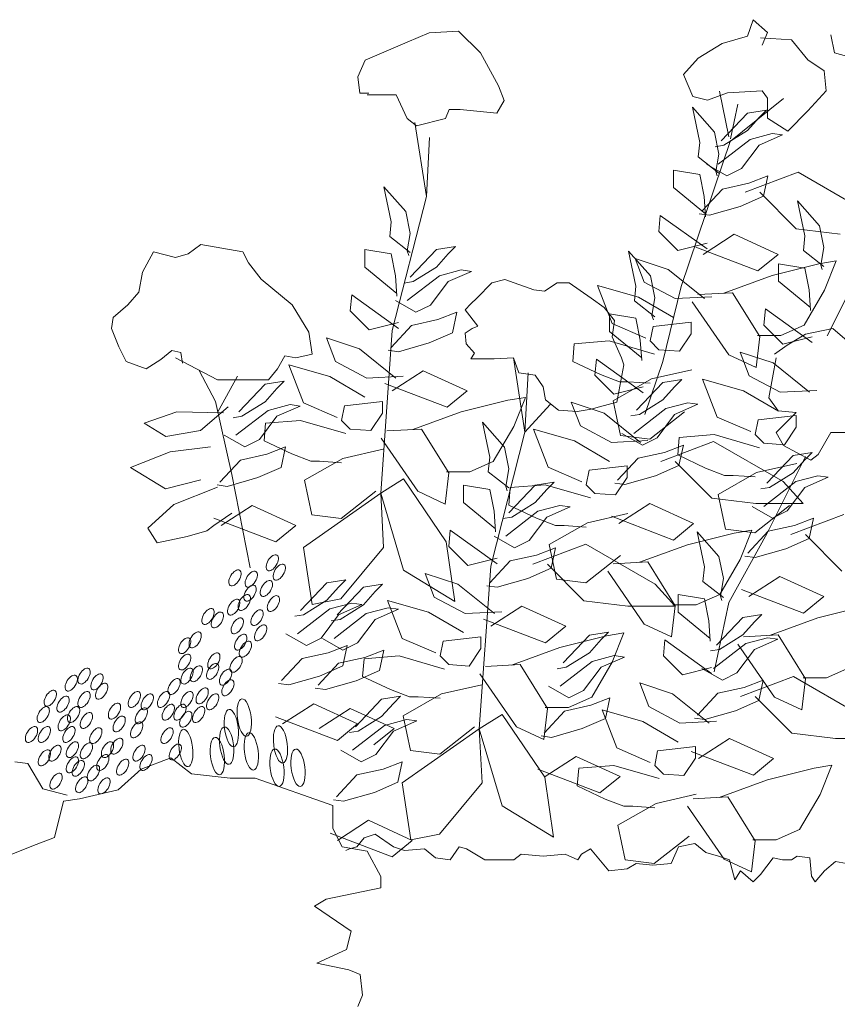
# Model space of a CAD drawing. Units: millimetres. Extents: x 2133 to 3121, y 1464 to 1995.
# Drawn here: x 2182 to 2232, y 1801 to 1862 of the extents above; entities that cross this region are included whole.
import ezdxf

# ---------------------------------------------------------------- set-up
doc = ezdxf.new("R2010")
doc.units = ezdxf.units.MM
doc.layers.add('SEDUM', color=117, linetype='Continuous', lineweight=0)

msp = doc.modelspace()

# ---------------------------------------------------------------- linework, layer by layer
at = {"layer": 'SEDUM'}
for p, q in [((2226.185, 1860.529), (2226.52, 1861.535)), ((2226.52, 1861.535), (2227.414, 1860.753)), ((2206.699, 1860.728), (2205.358, 1860.169)), ((2208.487, 1860.84), (2206.699, 1860.728)), ((2209.829, 1859.499), (2208.487, 1860.84)), ((2227.414, 1860.753), (2227.079, 1859.97)), ((2231.513, 1859.499), (2231.29, 1860.617)), ((2205.358, 1860.169), (2202.787, 1859.052)), ((2223.167, 1859.188), (2224.62, 1860.082)), ((2224.62, 1860.082), (2226.185, 1860.529)), ((2226.967, 1860.417), (2228.867, 1860.306)), ((2228.867, 1860.306), (2229.873, 1859.076)), ((2210.946, 1857.487), (2209.829, 1859.499)), ((2232.743, 1859.163), (2231.513, 1859.499)), ((2202.787, 1859.052), (2202.34, 1858.046)), ((2222.273, 1858.182), (2223.167, 1859.188)), ((2229.873, 1859.076), (2230.879, 1858.405)), ((2222.831, 1856.841), (2222.273, 1858.182)), ((2230.879, 1858.405), (2230.991, 1857.176)), ((2202.34, 1858.046), (2202.451, 1857.04)), ((2202.451, 1857.04), (2203.01, 1857.04)), ((2202.898, 1856.928), (2204.687, 1856.928)), ((2204.687, 1856.928), (2205.358, 1855.475)), ((2211.282, 1856.593), (2210.946, 1857.487)), ((2224.955, 1857.064), (2223.726, 1856.617)), ((2224.471, 1857.151), (2225.03, 1854.357)), ((2227.079, 1857.176), (2224.955, 1857.064)), ((2227.414, 1856.729), (2227.079, 1857.176)), ((2230.991, 1857.176), (2229.873, 1855.946)), ((2210.835, 1855.81), (2211.282, 1856.593)), ((2223.726, 1856.617), (2222.831, 1856.841)), ((2225.03, 1854.022), (2228.384, 1856.704)), ((2225.142, 1854.245), (2225.589, 1856.369)), ((2227.414, 1855.499), (2227.414, 1856.729)), ((2207.705, 1855.475), (2207.928, 1856.034)), ((2207.928, 1856.034), (2208.599, 1856.034)), ((2208.599, 1856.034), (2210.835, 1855.81)), ((2223.26, 1854.023), (2222.813, 1856.169)), ((2222.813, 1856.169), (2224.154, 1854.649)), ((2224.562, 1854.118), (2226.172, 1855.817)), ((2226.172, 1855.817), (2227.334, 1855.996)), ((2227.334, 1855.996), (2226.887, 1855.549)), ((2229.873, 1855.946), (2228.644, 1854.717)), ((2205.358, 1855.475), (2205.916, 1855.028)), ((2206.524, 1850.703), (2205.825, 1855.244)), ((2205.916, 1855.028), (2207.705, 1855.475)), ((2226.887, 1855.549), (2226.172, 1854.744)), ((2228.644, 1854.717), (2227.414, 1855.499)), ((2237.549, 1855.251), (2231.066, 1842.173)), ((2224.154, 1854.649), (2224.422, 1853.308)), ((2226.172, 1854.744), (2224.741, 1853.85)), ((2226.35, 1854.208), (2227.692, 1854.565)), ((2227.692, 1854.565), (2228.318, 1854.476)), ((2206.524, 1850.703), (2206.717, 1854.326)), ((2225.142, 1854.134), (2222.124, 1845.191)), ((2223.17, 1853.129), (2223.26, 1854.023)), ((2224.383, 1852.687), (2226.35, 1854.208)), ((2228.318, 1854.476), (2226.887, 1853.85)), ((2224.741, 1853.85), (2224.204, 1853.76)), ((2224.422, 1853.308), (2224.243, 1852.235)), ((2226.887, 1853.85), (2225.814, 1852.419)), ((2224.422, 1852.145), (2223.17, 1853.129)), ((2221.65, 1851.251), (2221.65, 1852.324)), ((2221.65, 1852.324), (2223.26, 1852.056)), ((2224.92, 1851.972), (2223.668, 1852.687)), ((2224.243, 1852.235), (2224.333, 1851.966)), ((2225.814, 1852.419), (2224.92, 1851.972)), ((2229.279, 1852.196), (2226.037, 1850.966)), ((2233.527, 1849.736), (2229.279, 1852.196)), ((2223.26, 1852.056), (2223.528, 1850.714)), ((2224.651, 1851.167), (2226.261, 1851.525)), ((2226.261, 1851.525), (2227.424, 1851.972)), ((2227.424, 1851.972), (2227.155, 1850.72)), ((2204.37, 1849.161), (2203.922, 1851.307)), ((2203.922, 1851.307), (2205.264, 1849.787)), ((2223.618, 1849.641), (2221.65, 1851.251)), ((2223.4, 1849.826), (2224.651, 1851.167)), ((2226.932, 1850.966), (2229.167, 1848.73)), ((2204.428, 1842.494), (2206.524, 1850.703)), ((2223.528, 1850.714), (2223.618, 1849.463)), ((2227.155, 1850.72), (2225.725, 1850.094)), ((2229.687, 1848.295), (2229.24, 1850.441)), ((2229.24, 1850.441), (2230.581, 1848.92)), ((2205.264, 1849.787), (2205.532, 1848.445)), ((2225.725, 1850.094), (2223.847, 1849.558)), ((2204.28, 1848.267), (2204.37, 1849.161)), ((2220.845, 1849.552), (2220.756, 1848.568)), ((2223.707, 1847.495), (2220.845, 1849.552)), ((2223.847, 1849.558), (2223.221, 1849.647)), ((2220.756, 1848.568), (2221.919, 1847.406)), ((2229.167, 1848.73), (2231.85, 1848.395)), ((2230.581, 1848.92), (2230.849, 1847.579)), ((2205.532, 1847.283), (2204.28, 1848.267)), ((2205.532, 1848.445), (2205.353, 1847.372)), ((2225.367, 1848.395), (2223.467, 1847.166)), ((2228.049, 1847.166), (2225.367, 1848.395)), ((2229.598, 1847.4), (2229.687, 1848.295)), ((2189.821, 1847.315), (2189.15, 1846.086)), ((2191.162, 1846.98), (2189.821, 1847.315)), ((2192.727, 1847.762), (2191.944, 1847.203)), ((2195.298, 1847.315), (2192.727, 1847.762)), ((2195.633, 1846.644), (2195.298, 1847.315)), ((2202.76, 1846.389), (2202.76, 1847.462)), ((2202.76, 1847.462), (2204.37, 1847.194)), ((2205.353, 1847.372), (2205.443, 1847.104)), ((2205.532, 1845.763), (2207.142, 1847.462)), ((2207.142, 1847.462), (2208.304, 1847.641)), ((2208.304, 1847.641), (2207.857, 1847.194)), ((2219.348, 1845.221), (2218.901, 1847.367)), ((2218.901, 1847.367), (2220.242, 1845.847)), ((2221.919, 1847.406), (2223.707, 1847.853)), ((2223.02, 1847.613), (2226.82, 1846.16)), ((2230.849, 1846.417), (2229.598, 1847.4)), ((2230.849, 1847.579), (2230.671, 1846.506)), ((2191.944, 1847.203), (2191.162, 1846.98)), ((2204.37, 1847.194), (2204.638, 1845.852)), ((2207.857, 1847.194), (2207.142, 1846.389)), ((2221.315, 1846.243), (2219.303, 1846.914)), ((2219.303, 1846.914), (2219.862, 1845.461)), ((2226.82, 1846.16), (2228.049, 1847.166)), ((2230.542, 1846.584), (2231.615, 1846.763)), ((2231.615, 1846.763), (2230.9, 1844.975)), ((2189.15, 1846.086), (2188.926, 1844.856)), ((2196.415, 1845.638), (2195.633, 1846.644)), ((2204.727, 1844.779), (2202.76, 1846.389)), ((2207.142, 1846.389), (2205.711, 1845.495)), ((2207.32, 1845.852), (2208.662, 1846.21)), ((2209.288, 1846.12), (2207.857, 1845.495)), ((2208.662, 1846.21), (2209.288, 1846.12)), ((2223.55, 1844.455), (2221.315, 1846.243)), ((2227.681, 1845.869), (2230.542, 1846.584)), ((2228.077, 1845.522), (2228.077, 1846.596)), ((2228.077, 1846.596), (2229.687, 1846.327)), ((2229.687, 1846.327), (2229.955, 1844.986)), ((2230.671, 1846.506), (2230.76, 1846.238)), ((2198.316, 1844.074), (2196.415, 1845.638)), ((2204.638, 1845.852), (2204.727, 1844.6)), ((2205.711, 1845.495), (2205.174, 1845.405)), ((2205.353, 1844.332), (2207.32, 1845.852)), ((2207.857, 1845.495), (2206.784, 1844.064)), ((2211.322, 1845.63), (2210.535, 1845.415)), ((2213.11, 1844.986), (2211.322, 1845.63)), ((2220.242, 1845.847), (2220.51, 1844.505)), ((2224.73, 1844.796), (2227.681, 1845.869)), ((2230.045, 1843.913), (2228.077, 1845.522)), ((2210.535, 1845.415), (2209.605, 1844.485)), ((2213.754, 1844.914), (2213.11, 1844.986)), ((2214.541, 1845.415), (2213.754, 1844.914)), ((2215.256, 1845.415), (2214.541, 1845.415)), ((2216.616, 1844.485), (2215.256, 1845.415)), ((2219.504, 1844.544), (2217, 1845.26)), ((2217, 1845.26), (2217.895, 1842.935)), ((2219.258, 1844.326), (2219.348, 1845.221)), ((2219.862, 1845.461), (2221.762, 1844.455)), ((2222.124, 1845.191), (2221.006, 1840.609)), ((2230.9, 1844.975), (2229.648, 1842.829)), ((2229.955, 1844.986), (2230.045, 1843.734)), ((2188.926, 1844.856), (2188.256, 1844.074)), ((2201.955, 1844.69), (2201.866, 1843.706)), ((2204.817, 1842.633), (2201.955, 1844.69)), ((2205.89, 1843.617), (2204.638, 1844.332)), ((2209.605, 1844.485), (2209.247, 1844.127)), ((2217.403, 1843.913), (2216.616, 1844.485)), ((2220.51, 1843.343), (2219.258, 1844.326)), ((2221.65, 1843.293), (2219.504, 1844.544)), ((2220.51, 1844.505), (2220.331, 1843.432)), ((2221.762, 1844.455), (2223.998, 1844.567)), ((2222.796, 1844.259), (2225.031, 1841.018)), ((2225.255, 1844.818), (2223.131, 1844.706)), ((2226.932, 1842.136), (2225.255, 1844.818)), ((2188.256, 1844.074), (2187.361, 1843.291)), ((2199.322, 1842.397), (2198.316, 1844.074)), ((2201.866, 1843.706), (2203.028, 1842.544)), ((2206.784, 1844.064), (2205.89, 1843.617)), ((2209.247, 1844.127), (2208.89, 1843.77)), ((2208.89, 1843.77), (2209.677, 1842.768)), ((2218.046, 1843.126), (2217.403, 1843.913)), ((2227.273, 1843.823), (2227.183, 1842.84)), ((2230.134, 1841.767), (2227.273, 1843.823)), ((2187.361, 1843.291), (2187.25, 1842.621)), ((2205.621, 1842.812), (2207.231, 1843.17)), ((2207.231, 1843.17), (2208.394, 1843.617)), ((2208.394, 1843.617), (2208.125, 1842.365)), ((2217.738, 1842.449), (2217.738, 1843.522)), ((2217.738, 1843.522), (2219.348, 1843.253)), ((2217.903, 1842.124), (2218.046, 1843.126)), ((2219.348, 1843.253), (2219.616, 1841.912)), ((2220.331, 1843.432), (2220.421, 1843.164)), ((2187.25, 1842.621), (2187.697, 1841.503)), ((2203.028, 1842.544), (2204.817, 1842.991)), ((2203.729, 1832.539), (2204.428, 1842.494)), ((2204.37, 1841.471), (2205.621, 1842.812)), ((2209.319, 1842.625), (2208.89, 1842.339)), ((2209.677, 1842.768), (2209.319, 1842.625)), ((2219.705, 1840.839), (2217.738, 1842.449)), ((2217.895, 1842.935), (2219.951, 1842.041)), ((2220.398, 1842.756), (2220.219, 1841.862)), ((2222.723, 1843.024), (2220.398, 1842.756)), ((2222.723, 1842.309), (2222.723, 1843.024)), ((2227.183, 1842.84), (2228.346, 1841.677)), ((2229.648, 1842.829), (2228.217, 1842.203)), ((2231.402, 1842.621), (2229.725, 1842.285)), ((2232.855, 1841.391), (2231.402, 1842.621)), ((2199.545, 1841.056), (2199.322, 1842.397)), ((2202.425, 1841.381), (2200.413, 1842.052)), ((2200.413, 1842.052), (2200.972, 1840.599)), ((2208.125, 1842.365), (2206.695, 1841.739)), ((2208.89, 1842.339), (2208.961, 1841.695)), ((2217.716, 1841.862), (2215.57, 1841.683)), ((2220.488, 1841.057), (2217.716, 1841.862)), ((2218.476, 1840.837), (2217.903, 1842.124)), ((2219.616, 1841.912), (2219.705, 1840.66)), ((2220.219, 1841.862), (2220.756, 1841.325)), ((2222.008, 1841.236), (2222.723, 1842.309)), ((2226.708, 1840.235), (2226.932, 1842.136)), ((2228.217, 1842.203), (2226.786, 1842.203)), ((2228.346, 1841.677), (2230.134, 1842.124)), ((2229.725, 1842.285), (2228.607, 1841.615)), ((2187.697, 1841.503), (2188.144, 1840.609)), ((2190.268, 1840.72), (2190.938, 1841.279)), ((2190.938, 1841.279), (2191.497, 1841.167)), ((2204.66, 1839.593), (2202.425, 1841.381)), ((2204.817, 1841.202), (2204.191, 1841.292)), ((2206.695, 1841.739), (2204.817, 1841.202)), ((2208.961, 1841.695), (2209.462, 1841.123)), ((2215.57, 1841.683), (2215.48, 1840.61)), ((2220.756, 1841.325), (2222.008, 1841.236)), ((2228.607, 1841.615), (2227.825, 1841.056)), ((2189.373, 1840.161), (2190.268, 1840.72)), ((2191.162, 1840.832), (2193.733, 1839.491)), ((2191.497, 1841.167), (2191.609, 1840.497)), ((2197.421, 1840.161), (2197.868, 1840.944)), ((2197.868, 1840.944), (2198.539, 1840.832)), ((2198.539, 1840.832), (2199.545, 1841.056)), ((2209.462, 1841.123), (2209.247, 1840.765)), ((2209.247, 1840.765), (2210.678, 1840.765)), ((2210.678, 1840.765), (2211.861, 1840.825)), ((2212.56, 1836.284), (2211.861, 1840.825)), ((2211.861, 1840.825), (2212.18, 1839.907)), ((2216.933, 1840.75), (2216.844, 1839.766)), ((2219.795, 1838.693), (2216.933, 1840.75)), ((2218.619, 1840.407), (2218.476, 1840.837)), ((2225.031, 1841.018), (2226.708, 1840.235)), ((2227.742, 1840.515), (2225.73, 1841.186)), ((2225.73, 1841.186), (2226.289, 1839.732)), ((2227.936, 1840.832), (2227.489, 1838.373)), ((2188.144, 1840.609), (2189.373, 1840.161)), ((2192.615, 1840.05), (2193.621, 1838.149)), ((2196.863, 1839.491), (2197.421, 1840.161)), ((2200.614, 1839.682), (2198.11, 1840.397)), ((2198.11, 1840.397), (2199.004, 1838.073)), ((2200.972, 1840.599), (2202.872, 1839.593)), ((2206.337, 1840.04), (2204.437, 1838.81)), ((2209.019, 1838.81), (2206.337, 1840.04)), ((2215.48, 1840.61), (2217.179, 1839.805)), ((2218.19, 1838.118), (2218.619, 1840.407)), ((2221.006, 1840.609), (2219.889, 1837.367)), ((2222.768, 1840.096), (2220.309, 1839.537)), ((2229.978, 1838.726), (2227.742, 1840.515)), ((2193.733, 1837.479), (2194.962, 1839.714)), ((2193.733, 1839.491), (2195.186, 1839.491)), ((2195.186, 1839.491), (2196.863, 1839.491)), ((2202.76, 1838.43), (2200.614, 1839.682)), ((2202.872, 1839.593), (2205.107, 1839.704)), ((2212.18, 1839.907), (2213.182, 1839.763)), ((2212.56, 1836.284), (2212.753, 1839.907)), ((2213.182, 1839.763), (2213.683, 1839.048)), ((2216.844, 1839.766), (2218.006, 1838.603)), ((2217.179, 1839.805), (2218.342, 1839.358)), ((2220.309, 1839.537), (2217.962, 1838.195)), ((2221.002, 1839.33), (2222.164, 1839.509)), ((2222.164, 1839.509), (2221.717, 1839.062)), ((2225.931, 1838.816), (2223.427, 1839.531)), ((2223.427, 1839.531), (2224.322, 1837.206)), ((2226.289, 1839.732), (2228.189, 1838.726)), ((2195.053, 1837.519), (2196.663, 1839.218)), ((2196.663, 1839.218), (2197.825, 1839.397)), ((2197.378, 1838.95), (2196.663, 1838.145)), ((2197.825, 1839.397), (2197.378, 1838.95)), ((2203.99, 1839.257), (2207.79, 1837.804)), ((2213.683, 1839.048), (2213.826, 1838.261)), ((2218.006, 1838.603), (2219.795, 1839.051)), ((2218.342, 1839.358), (2218.878, 1839.358)), ((2218.878, 1839.358), (2220.219, 1839.269)), ((2219.392, 1837.631), (2221.002, 1839.33)), ((2221.717, 1839.062), (2221.002, 1838.257)), ((2228.189, 1838.726), (2230.425, 1838.838)), ((2207.79, 1837.804), (2209.019, 1838.81)), ((2208.651, 1837.514), (2211.512, 1838.229)), ((2211.512, 1838.229), (2212.585, 1838.408)), ((2212.585, 1838.408), (2211.87, 1836.619)), ((2213.826, 1838.261), (2214.613, 1837.617)), ((2221.002, 1838.257), (2219.571, 1837.363)), ((2228.077, 1837.564), (2225.931, 1838.816)), ((2227.489, 1838.373), (2228.048, 1837.591)), ((2192.692, 1836.373), (2194.397, 1837.823)), ((2193.621, 1838.149), (2194.627, 1833.678)), ((2196.663, 1838.145), (2195.232, 1837.251)), ((2196.841, 1837.609), (2198.183, 1837.966)), ((2198.809, 1837.877), (2197.378, 1837.251)), ((2198.183, 1837.966), (2198.809, 1837.877)), ((2199.004, 1838.073), (2201.061, 1837.178)), ((2201.508, 1837.894), (2201.329, 1836.999)), ((2203.833, 1838.162), (2201.508, 1837.894)), ((2203.833, 1837.447), (2203.833, 1838.162)), ((2212.56, 1836.284), (2214.112, 1837.975)), ((2217.403, 1837.441), (2215.391, 1838.112)), ((2215.391, 1838.112), (2215.95, 1836.659)), ((2215.757, 1837.546), (2216.616, 1837.689)), ((2216.616, 1837.689), (2217.116, 1837.832)), ((2217.116, 1837.832), (2218.19, 1838.118)), ((2217.962, 1838.195), (2218.409, 1836.072)), ((2219.214, 1836.2), (2221.181, 1837.72)), ((2221.181, 1837.72), (2222.522, 1838.078)), ((2223.148, 1837.989), (2221.717, 1837.363)), ((2222.522, 1838.078), (2223.148, 1837.989)), ((2191.248, 1837.519), (2189.244, 1836.825)), ((2194.111, 1837.462), (2191.248, 1837.519)), ((2195.232, 1837.251), (2194.695, 1837.162)), ((2194.874, 1836.089), (2196.841, 1837.609)), ((2197.378, 1837.251), (2196.305, 1835.82)), ((2203.118, 1836.374), (2203.833, 1837.447)), ((2205.7, 1836.441), (2208.651, 1837.514)), ((2214.613, 1837.617), (2215.757, 1837.546)), ((2219.638, 1835.653), (2217.403, 1837.441)), ((2219.571, 1837.363), (2219.035, 1837.273)), ((2220.197, 1835.848), (2222.321, 1837.525)), ((2221.717, 1837.363), (2220.644, 1835.932)), ((2224.322, 1837.206), (2226.378, 1836.312)), ((2226.826, 1837.027), (2226.647, 1836.133)), ((2229.15, 1837.296), (2226.826, 1837.027)), ((2229.166, 1837.479), (2227.936, 1836.249)), ((2228.048, 1837.591), (2229.166, 1837.479)), ((2229.15, 1836.58), (2229.15, 1837.296)), ((2189.244, 1836.825), (2190.573, 1836.013)), ((2196.679, 1836.821), (2196.59, 1835.748)), ((2198.825, 1836.999), (2196.679, 1836.821)), ((2201.597, 1836.195), (2198.825, 1836.999)), ((2201.329, 1836.999), (2201.866, 1836.463)), ((2201.866, 1836.463), (2203.118, 1836.374)), ((2206.225, 1836.463), (2204.101, 1836.351)), ((2207.902, 1833.78), (2206.225, 1836.463)), ((2210.405, 1834.742), (2209.958, 1836.888)), ((2209.958, 1836.888), (2211.3, 1835.368)), ((2211.87, 1836.619), (2210.618, 1834.473)), ((2215.592, 1835.742), (2213.088, 1836.457)), ((2213.088, 1836.457), (2213.982, 1834.132)), ((2215.95, 1836.659), (2217.85, 1835.653)), ((2228.435, 1835.507), (2229.15, 1836.58)), ((2190.573, 1836.013), (2192.692, 1836.373)), ((2195.411, 1835.373), (2194.159, 1836.089)), ((2196.305, 1835.82), (2195.411, 1835.373)), ((2203.766, 1835.904), (2206.001, 1832.663)), ((2210.464, 1828.075), (2212.56, 1836.284)), ((2218.409, 1836.072), (2220.197, 1835.848)), ((2219.75, 1835.485), (2218.498, 1836.2)), ((2220.644, 1835.932), (2219.75, 1835.485)), ((2221.997, 1835.954), (2221.907, 1834.881)), ((2224.143, 1836.133), (2221.997, 1835.954)), ((2226.915, 1835.328), (2224.143, 1836.133)), ((2226.647, 1836.133), (2227.183, 1835.597)), ((2227.936, 1836.249), (2228.384, 1835.467)), ((2230.507, 1834.908), (2231.29, 1836.249)), ((2231.29, 1836.249), (2232.966, 1836.249)), ((2193.312, 1835.383), (2190.847, 1835.068)), ((2196.59, 1835.748), (2198.289, 1834.943)), ((2196.752, 1834.926), (2197.914, 1835.373)), ((2197.914, 1835.373), (2197.646, 1834.121)), ((2203.878, 1835.233), (2201.419, 1834.675)), ((2211.3, 1835.368), (2211.568, 1834.026)), ((2217.738, 1834.49), (2215.592, 1835.742)), ((2217.85, 1835.653), (2220.085, 1835.764)), ((2224.109, 1835.708), (2220.868, 1834.479)), ((2221.091, 1835.038), (2222.254, 1835.485)), ((2222.254, 1835.485), (2221.986, 1834.233)), ((2228.357, 1833.249), (2224.109, 1835.708)), ((2227.183, 1835.597), (2228.435, 1835.507)), ((2228.384, 1835.467), (2230.06, 1834.573)), ((2190.847, 1835.068), (2188.426, 1834.111)), ((2195.142, 1834.568), (2196.752, 1834.926)), ((2198.289, 1834.943), (2199.451, 1834.496)), ((2201.419, 1834.675), (2199.071, 1833.333)), ((2210.316, 1833.847), (2210.405, 1834.742)), ((2218.23, 1833.339), (2219.482, 1834.68)), ((2219.482, 1834.68), (2221.091, 1835.038)), ((2221.907, 1834.881), (2223.606, 1834.077)), ((2227.356, 1833.16), (2228.966, 1834.859)), ((2229.725, 1834.796), (2227.378, 1830.102)), ((2228.966, 1834.859), (2230.129, 1835.038)), ((2230.129, 1835.038), (2229.681, 1834.591)), ((2230.06, 1834.573), (2230.507, 1834.908)), ((2188.426, 1834.111), (2190.551, 1832.811)), ((2193.89, 1833.227), (2195.142, 1834.568)), ((2197.646, 1834.121), (2196.215, 1833.495)), ((2199.451, 1834.496), (2199.988, 1834.496)), ((2199.988, 1834.496), (2201.329, 1834.406)), ((2210.618, 1834.473), (2209.187, 1833.847)), ((2211.568, 1834.026), (2211.389, 1832.953)), ((2213.982, 1834.132), (2216.039, 1833.238)), ((2218.811, 1834.222), (2216.486, 1833.954)), ((2218.811, 1833.506), (2218.811, 1834.222)), ((2221.986, 1834.233), (2220.555, 1833.607)), ((2221.762, 1834.479), (2223.998, 1832.243)), ((2223.606, 1834.077), (2224.769, 1833.629)), ((2229.195, 1834.367), (2226.736, 1833.808)), ((2229.681, 1834.591), (2228.966, 1833.786)), ((2196.215, 1833.495), (2194.338, 1832.959)), ((2194.627, 1833.678), (2195.745, 1827.978)), ((2205.126, 1833.413), (2203.729, 1832.539)), ((2207.746, 1829.57), (2205.126, 1833.413)), ((2207.678, 1831.88), (2207.902, 1833.78)), ((2209.187, 1833.847), (2207.756, 1833.847)), ((2211.568, 1832.864), (2210.316, 1833.847)), ((2216.486, 1833.954), (2216.307, 1833.059)), ((2218.096, 1832.433), (2218.811, 1833.506)), ((2220.555, 1833.607), (2218.677, 1833.071)), ((2226.736, 1833.808), (2224.389, 1832.467)), ((2224.769, 1833.629), (2225.305, 1833.629)), ((2225.305, 1833.629), (2226.647, 1833.54)), ((2228.966, 1833.786), (2227.535, 1832.892)), ((2229.145, 1833.249), (2230.486, 1833.607)), ((2231.112, 1833.518), (2229.681, 1832.892)), ((2230.486, 1833.607), (2231.112, 1833.518)), ((2190.551, 1832.811), (2192.727, 1833.355)), ((2193.752, 1832.902), (2191.063, 1831.851)), ((2194.338, 1832.959), (2193.712, 1833.048)), ((2199.071, 1833.333), (2199.518, 1831.209)), ((2208.796, 1831.97), (2208.796, 1833.043)), ((2208.796, 1833.043), (2210.405, 1832.774)), ((2211.389, 1832.953), (2211.479, 1832.685)), ((2211.568, 1831.344), (2213.178, 1833.043)), ((2211.657, 1832.881), (2211.568, 1831.807)), ((2213.804, 1833.059), (2211.657, 1832.881)), ((2213.178, 1833.043), (2214.34, 1833.221)), ((2216.576, 1832.255), (2213.804, 1833.059)), ((2214.34, 1833.221), (2213.893, 1832.774)), ((2216.307, 1833.059), (2216.844, 1832.523)), ((2218.677, 1833.071), (2218.051, 1833.16)), ((2227.535, 1832.892), (2226.999, 1832.802)), ((2227.178, 1831.729), (2229.145, 1833.249)), ((2229.586, 1831.908), (2228.357, 1833.249)), ((2229.681, 1832.892), (2228.608, 1831.461)), ((2203.729, 1832.539), (2199.014, 1829.221)), ((2201.307, 1830.986), (2203.431, 1832.663)), ((2203.904, 1829.221), (2203.729, 1832.539)), ((2203.729, 1832.539), (2205.126, 1827.824)), ((2206.001, 1832.663), (2207.678, 1831.88)), ((2210.405, 1832.774), (2210.674, 1831.433)), ((2213.893, 1832.774), (2213.178, 1831.97)), ((2216.844, 1832.523), (2218.096, 1832.433)), ((2223.998, 1832.243), (2226.68, 1831.908)), ((2224.389, 1832.467), (2224.836, 1830.343)), ((2191.063, 1831.851), (2189.47, 1830.402)), ((2195.858, 1831.796), (2193.958, 1830.567)), ((2198.54, 1830.567), (2195.858, 1831.796)), ((2210.763, 1830.36), (2208.796, 1831.97)), ((2211.568, 1831.807), (2213.267, 1831.003)), ((2213.178, 1831.97), (2211.747, 1831.075)), ((2213.356, 1831.433), (2214.698, 1831.791)), ((2215.324, 1831.701), (2213.893, 1831.075)), ((2214.698, 1831.791), (2215.324, 1831.701)), ((2220.197, 1831.908), (2218.297, 1830.679)), ((2222.88, 1830.679), (2220.197, 1831.908)), ((2227.714, 1831.014), (2226.462, 1831.729)), ((2226.624, 1830.12), (2228.748, 1831.796)), ((2226.68, 1831.908), (2229.586, 1831.908)), ((2193.51, 1830.574), (2194.628, 1831.32)), ((2193.51, 1831.014), (2197.311, 1829.561)), ((2199.518, 1831.209), (2201.307, 1830.986)), ((2210.674, 1831.433), (2210.763, 1830.181)), ((2211.747, 1831.075), (2211.21, 1830.986)), ((2211.389, 1829.913), (2213.356, 1831.433)), ((2213.893, 1831.075), (2212.82, 1829.645)), ((2213.267, 1831.003), (2214.429, 1830.556)), ((2218.856, 1831.293), (2216.397, 1830.734)), ((2217.85, 1831.126), (2221.65, 1829.673)), ((2228.608, 1831.461), (2227.714, 1831.014)), ((2232.073, 1831.237), (2228.832, 1830.008)), ((2229.055, 1830.567), (2230.218, 1831.014)), ((2230.218, 1831.014), (2229.95, 1829.762)), ((2189.47, 1830.402), (2190.052, 1829.497)), ((2193.084, 1830.247), (2193.51, 1830.574)), ((2197.311, 1829.561), (2198.54, 1830.567)), ((2216.397, 1830.734), (2214.049, 1829.393)), ((2214.429, 1830.556), (2214.966, 1830.556)), ((2214.966, 1830.556), (2216.307, 1830.466)), ((2221.65, 1829.673), (2222.88, 1830.679)), ((2227.446, 1830.209), (2229.055, 1830.567)), ((2190.052, 1829.497), (2191.89, 1829.893)), ((2191.89, 1829.893), (2193.084, 1830.247)), ((2207.991, 1830.271), (2207.902, 1829.287)), ((2210.853, 1828.214), (2207.991, 1830.271)), ((2211.926, 1829.197), (2210.674, 1829.913)), ((2222.511, 1829.382), (2225.372, 1830.097)), ((2223.539, 1828.035), (2223.092, 1830.181)), ((2223.092, 1830.181), (2224.433, 1828.661)), ((2224.836, 1830.343), (2226.624, 1830.12)), ((2227.378, 1830.102), (2225.03, 1825.854)), ((2225.372, 1830.097), (2226.445, 1830.276)), ((2226.445, 1830.276), (2225.73, 1828.488)), ((2226.194, 1828.868), (2227.446, 1830.209)), ((2229.726, 1830.008), (2231.962, 1827.772)), ((2199.014, 1829.221), (2199.538, 1825.728)), ((2201.284, 1826.077), (2203.904, 1829.221)), ((2208.27, 1825.903), (2207.746, 1829.57)), ((2207.902, 1829.287), (2209.064, 1828.124)), ((2212.82, 1829.645), (2211.926, 1829.197)), ((2216.285, 1829.421), (2213.043, 1828.191)), ((2213.267, 1828.75), (2214.429, 1829.197)), ((2214.049, 1829.393), (2214.497, 1827.269)), ((2214.429, 1829.197), (2214.161, 1827.946)), ((2220.532, 1826.962), (2216.285, 1829.421)), ((2219.56, 1828.309), (2222.511, 1829.382)), ((2229.95, 1829.762), (2228.519, 1829.136)), ((2211.657, 1828.393), (2213.267, 1828.75)), ((2216.285, 1827.046), (2218.409, 1828.722)), ((2224.433, 1828.661), (2224.702, 1827.32)), ((2226.641, 1828.599), (2226.015, 1828.689)), ((2228.519, 1829.136), (2226.641, 1828.599)), ((2209.064, 1828.124), (2210.853, 1828.572)), ((2209.765, 1818.12), (2210.464, 1828.075)), ((2210.405, 1827.051), (2211.657, 1828.393)), ((2213.938, 1828.191), (2216.173, 1825.956)), ((2220.085, 1828.331), (2217.962, 1828.219)), ((2221.762, 1825.649), (2220.085, 1828.331)), ((2223.45, 1827.141), (2223.539, 1828.035)), ((2225.73, 1828.488), (2224.478, 1826.342)), ((2205.126, 1827.824), (2208.27, 1825.903)), ((2208.461, 1826.962), (2206.449, 1827.633)), ((2206.449, 1827.633), (2207.007, 1826.179)), ((2214.161, 1827.946), (2212.73, 1827.32)), ((2217.626, 1827.772), (2219.862, 1824.531)), ((2228.161, 1827.437), (2226.261, 1826.207)), ((2230.844, 1826.207), (2228.161, 1827.437)), ((2198.825, 1825.364), (2200.435, 1827.063)), ((2200.435, 1827.063), (2201.597, 1827.241)), ((2201.15, 1826.794), (2200.435, 1825.989)), ((2201.061, 1825.084), (2202.671, 1826.783)), ((2201.597, 1827.241), (2201.15, 1826.794)), ((2202.671, 1826.783), (2203.833, 1826.962)), ((2203.833, 1826.962), (2203.386, 1826.515)), ((2210.696, 1825.174), (2208.461, 1826.962)), ((2210.853, 1826.783), (2210.227, 1826.873)), ((2212.73, 1827.32), (2210.853, 1826.783)), ((2214.497, 1827.269), (2216.285, 1827.046)), ((2221.762, 1825.621), (2220.532, 1826.962)), ((2224.702, 1826.157), (2223.45, 1827.141)), ((2224.702, 1827.32), (2224.523, 1826.247)), ((2203.386, 1826.515), (2202.671, 1825.71)), ((2207.007, 1826.179), (2208.908, 1825.174)), ((2221.93, 1825.263), (2221.93, 1826.336)), ((2221.93, 1826.336), (2223.539, 1826.068)), ((2224.478, 1826.342), (2223.047, 1825.716)), ((2224.523, 1826.247), (2224.612, 1825.978)), ((2225.814, 1826.655), (2229.614, 1825.201)), ((2229.614, 1825.201), (2230.844, 1826.207)), ((2200.435, 1825.989), (2199.004, 1825.095)), ((2199.538, 1825.728), (2201.284, 1826.077)), ((2200.614, 1825.453), (2201.955, 1825.811)), ((2202.581, 1825.721), (2201.15, 1825.095)), ((2202.671, 1825.71), (2201.24, 1824.816)), ((2201.955, 1825.811), (2202.581, 1825.721)), ((2206.65, 1825.263), (2204.146, 1825.978)), ((2204.146, 1825.978), (2205.04, 1823.653)), ((2212.373, 1825.621), (2210.473, 1824.391)), ((2215.055, 1824.391), (2212.373, 1825.621)), ((2216.173, 1825.956), (2218.856, 1825.621)), ((2218.856, 1825.621), (2221.762, 1825.621)), ((2221.538, 1823.748), (2221.762, 1825.649)), ((2223.047, 1825.716), (2221.617, 1825.716)), ((2223.539, 1826.068), (2223.808, 1824.726)), ((2225.03, 1825.854), (2224.136, 1821.606)), ((2230.475, 1824.911), (2233.336, 1825.626)), ((2199.004, 1825.095), (2198.468, 1825.006)), ((2198.647, 1823.933), (2200.614, 1825.453)), ((2201.15, 1825.095), (2200.077, 1823.665)), ((2200.882, 1823.653), (2202.849, 1825.174)), ((2202.849, 1825.174), (2204.191, 1825.531)), ((2204.817, 1825.442), (2203.386, 1824.816)), ((2204.191, 1825.531), (2204.817, 1825.442)), ((2208.796, 1824.011), (2206.65, 1825.263)), ((2208.908, 1825.174), (2211.143, 1825.285)), ((2223.897, 1823.653), (2221.93, 1825.263)), ((2225.892, 1824.939), (2227.055, 1825.118)), ((2227.055, 1825.118), (2226.608, 1824.671)), ((2201.24, 1824.816), (2200.703, 1824.726)), ((2203.386, 1824.816), (2202.313, 1823.385)), ((2210.025, 1824.838), (2213.826, 1823.385)), ((2213.826, 1823.385), (2215.055, 1824.391)), ((2219.862, 1824.531), (2221.538, 1823.748)), ((2223.808, 1824.726), (2223.897, 1823.474)), ((2224.283, 1823.24), (2225.892, 1824.939)), ((2226.608, 1824.671), (2225.892, 1823.866)), ((2227.524, 1823.838), (2230.475, 1824.911)), ((2199.183, 1823.217), (2197.931, 1823.933)), ((2214.687, 1823.094), (2217.548, 1823.81)), ((2214.893, 1822.15), (2216.503, 1823.849)), ((2216.503, 1823.849), (2217.665, 1824.028)), ((2217.665, 1824.028), (2217.218, 1823.581)), ((2217.548, 1823.81), (2218.621, 1823.989)), ((2218.621, 1823.989), (2217.906, 1822.2)), ((2225.892, 1823.866), (2224.461, 1822.972)), ((2228.049, 1823.86), (2225.926, 1823.748)), ((2229.726, 1821.177), (2228.049, 1823.86)), ((2200.077, 1823.665), (2199.183, 1823.217)), ((2201.419, 1822.938), (2200.167, 1823.653)), ((2200.524, 1822.77), (2201.687, 1823.217)), ((2202.313, 1823.385), (2201.419, 1822.938)), ((2201.687, 1823.217), (2201.419, 1821.966)), ((2205.04, 1823.653), (2207.097, 1822.759)), ((2207.544, 1823.474), (2207.365, 1822.58)), ((2209.869, 1823.743), (2207.544, 1823.474)), ((2209.869, 1823.027), (2209.869, 1823.743)), ((2217.218, 1823.581), (2216.503, 1822.776)), ((2221.125, 1823.564), (2221.035, 1822.58)), ((2223.986, 1821.507), (2221.125, 1823.564)), ((2224.104, 1821.809), (2226.071, 1823.329)), ((2225.59, 1823.301), (2227.826, 1820.06)), ((2226.071, 1823.329), (2227.412, 1823.687)), ((2228.038, 1823.597), (2226.608, 1822.972)), ((2227.412, 1823.687), (2228.038, 1823.597)), ((2198.915, 1822.413), (2200.524, 1822.77)), ((2204.861, 1822.58), (2202.715, 1822.401)), ((2202.76, 1822.491), (2203.922, 1822.938)), ((2203.922, 1822.938), (2203.654, 1821.686)), ((2207.633, 1821.775), (2204.861, 1822.58)), ((2207.365, 1822.58), (2207.902, 1822.044)), ((2209.154, 1821.954), (2209.869, 1823.027)), ((2211.736, 1822.021), (2214.687, 1823.094)), ((2216.503, 1822.776), (2215.072, 1821.882)), ((2216.682, 1822.239), (2218.023, 1822.597)), ((2218.023, 1822.597), (2218.649, 1822.508)), ((2221.035, 1822.58), (2222.198, 1821.418)), ((2224.461, 1822.972), (2223.925, 1822.882)), ((2226.608, 1822.972), (2225.534, 1821.541)), ((2197.663, 1821.071), (2198.915, 1822.413)), ((2199.898, 1820.792), (2201.15, 1822.133)), ((2201.419, 1821.966), (2199.988, 1821.34)), ((2201.15, 1822.133), (2202.76, 1822.491)), ((2202.715, 1822.401), (2202.626, 1821.328)), ((2207.902, 1822.044), (2209.154, 1821.954)), ((2212.261, 1822.044), (2210.137, 1821.932)), ((2213.938, 1819.361), (2212.261, 1822.044)), ((2214.714, 1820.719), (2216.682, 1822.239)), ((2217.906, 1822.2), (2216.654, 1820.054)), ((2218.649, 1822.508), (2217.218, 1821.882)), ((2203.654, 1821.686), (2202.223, 1821.06)), ((2209.802, 1821.485), (2212.037, 1818.243)), ((2215.072, 1821.882), (2214.536, 1821.792)), ((2217.218, 1821.882), (2216.145, 1820.451)), ((2222.198, 1821.418), (2223.986, 1821.865)), ((2224.64, 1821.094), (2223.388, 1821.809)), ((2225.534, 1821.541), (2224.64, 1821.094)), ((2232.442, 1821.871), (2231.012, 1821.245)), ((2198.11, 1820.803), (2197.484, 1820.892)), ((2199.988, 1821.34), (2198.11, 1820.803)), ((2202.223, 1821.06), (2200.346, 1820.524)), ((2202.626, 1821.328), (2204.325, 1820.524)), ((2209.914, 1820.814), (2207.455, 1820.255)), ((2221.594, 1820.255), (2219.582, 1820.926)), ((2219.582, 1820.926), (2220.141, 1819.473)), ((2229, 1821.317), (2225.758, 1820.088)), ((2225.982, 1820.647), (2227.144, 1821.094)), ((2227.144, 1821.094), (2226.876, 1819.842)), ((2233.247, 1818.858), (2229, 1821.317)), ((2229.503, 1819.277), (2229.726, 1821.177)), ((2231.012, 1821.245), (2229.581, 1821.245)), ((2200.346, 1820.524), (2199.72, 1820.613)), ((2204.325, 1820.524), (2205.487, 1820.076)), ((2207.455, 1820.255), (2205.107, 1818.914)), ((2215.251, 1820.004), (2213.999, 1820.719)), ((2216.145, 1820.451), (2215.251, 1820.004)), ((2223.83, 1818.467), (2221.594, 1820.255)), ((2223.12, 1818.948), (2224.372, 1820.289)), ((2224.372, 1820.289), (2225.982, 1820.647)), ((2199.63, 1819.641), (2197.73, 1818.411)), ((2202.313, 1818.411), (2199.63, 1819.641)), ((2202.179, 1818.238), (2203.788, 1819.937)), ((2203.788, 1819.937), (2204.951, 1820.116)), ((2204.504, 1819.668), (2203.788, 1818.864)), ((2204.951, 1820.116), (2204.504, 1819.668)), ((2205.487, 1820.076), (2206.024, 1820.076)), ((2206.024, 1820.076), (2207.365, 1819.987)), ((2214.983, 1819.199), (2216.592, 1819.557)), ((2216.654, 1820.054), (2215.223, 1819.428)), ((2216.592, 1819.557), (2217.755, 1820.004)), ((2217.755, 1820.004), (2217.487, 1818.752)), ((2226.876, 1819.842), (2225.445, 1819.216)), ((2226.652, 1820.088), (2228.888, 1817.852)), ((2227.826, 1820.06), (2229.503, 1819.277)), ((2201.866, 1819.361), (2199.966, 1818.132)), ((2204.548, 1818.132), (2201.866, 1819.361)), ((2211.162, 1818.993), (2209.765, 1818.12)), ((2213.782, 1815.151), (2211.162, 1818.993)), ((2213.714, 1817.461), (2213.938, 1819.361)), ((2213.731, 1817.858), (2214.983, 1819.199)), ((2215.223, 1819.428), (2213.792, 1819.428)), ((2219.784, 1818.556), (2217.28, 1819.272)), ((2217.28, 1819.272), (2218.174, 1816.947)), ((2220.141, 1819.473), (2222.041, 1818.467)), ((2225.445, 1819.216), (2223.567, 1818.679)), ((2197.283, 1818.858), (2201.083, 1817.405)), ((2201.083, 1817.405), (2202.313, 1818.411)), ((2203.788, 1818.864), (2202.358, 1817.969)), ((2203.967, 1818.327), (2205.308, 1818.685)), ((2205.934, 1818.595), (2204.504, 1817.969)), ((2205.107, 1818.914), (2205.554, 1816.79)), ((2205.308, 1818.685), (2205.934, 1818.595)), ((2217.487, 1818.752), (2216.056, 1818.126)), ((2221.93, 1817.304), (2219.784, 1818.556)), ((2222.041, 1818.467), (2224.277, 1818.579)), ((2223.567, 1818.679), (2222.941, 1818.769)), ((2202.358, 1817.969), (2201.821, 1817.88)), ((2202, 1816.807), (2203.967, 1818.327)), ((2203.319, 1817.126), (2204.548, 1818.132)), ((2204.504, 1817.969), (2203.431, 1816.539)), ((2209.765, 1818.12), (2205.05, 1814.802)), ((2207.343, 1816.567), (2209.467, 1818.243)), ((2209.94, 1814.802), (2209.765, 1818.12)), ((2209.765, 1818.12), (2211.162, 1813.405)), ((2212.037, 1818.243), (2213.714, 1817.461)), ((2216.056, 1818.126), (2214.178, 1817.589)), ((2228.888, 1817.852), (2231.57, 1817.517)), ((2214.178, 1817.589), (2213.552, 1817.679)), ((2225.087, 1817.517), (2223.187, 1816.287)), ((2227.77, 1816.287), (2225.087, 1817.517)), ((2231.57, 1817.517), (2234.477, 1817.517)), ((2202.536, 1816.092), (2201.285, 1816.807)), ((2203.431, 1816.539), (2202.536, 1816.092)), ((2205.554, 1816.79), (2207.343, 1816.567)), ((2218.174, 1816.947), (2220.231, 1816.053)), ((2220.678, 1816.768), (2220.499, 1815.874)), ((2223.003, 1817.036), (2220.678, 1816.768)), ((2222.74, 1816.734), (2226.54, 1815.281)), ((2223.003, 1816.321), (2223.003, 1817.036)), ((2182.136, 1815.987), (2181.335, 1816.102)), ((2183.051, 1814.442), (2182.136, 1815.987)), ((2189.068, 1815.646), (2190.884, 1816.344)), ((2190.884, 1816.344), (2192.142, 1815.366)), ((2203.878, 1815.645), (2205.04, 1816.092)), ((2205.04, 1816.092), (2204.772, 1814.84)), ((2215.698, 1816.427), (2213.798, 1815.197)), ((2218.381, 1815.197), (2215.698, 1816.427)), ((2222.287, 1815.248), (2223.003, 1816.321)), ((2226.54, 1815.281), (2227.77, 1816.287)), ((2187.671, 1814.388), (2189.068, 1815.646)), ((2192.142, 1815.366), (2194.517, 1815.087)), ((2202.268, 1815.287), (2203.878, 1815.645)), ((2213.351, 1815.645), (2217.151, 1814.191)), ((2215.849, 1815.695), (2215.76, 1814.622)), ((2217.995, 1815.874), (2215.849, 1815.695)), ((2220.767, 1815.069), (2217.995, 1815.874)), ((2220.499, 1815.874), (2221.035, 1815.337)), ((2221.035, 1815.337), (2222.287, 1815.248)), ((2227.401, 1814.991), (2230.263, 1815.706)), ((2230.263, 1815.706), (2231.336, 1815.885)), ((2231.336, 1815.885), (2230.62, 1814.096)), ((2194.517, 1815.087), (2196.054, 1815.087)), ((2196.054, 1815.087), (2200.804, 1813.41)), ((2201.016, 1813.946), (2202.268, 1815.287)), ((2204.772, 1814.84), (2203.341, 1814.214)), ((2205.05, 1814.802), (2205.574, 1811.309)), ((2207.32, 1811.658), (2209.94, 1814.802)), ((2214.306, 1811.483), (2213.782, 1815.151)), ((2217.151, 1814.191), (2218.381, 1815.197)), ((2224.45, 1813.918), (2227.401, 1814.991)), ((2184.539, 1814.042), (2183.051, 1814.442)), ((2185.295, 1813.829), (2187.671, 1814.388)), ((2203.341, 1814.214), (2201.463, 1813.677)), ((2215.76, 1814.622), (2217.459, 1813.817)), ((2183.758, 1811.454), (2184.317, 1813.69)), ((2184.317, 1813.69), (2185.295, 1813.829)), ((2201.463, 1813.677), (2200.837, 1813.767)), ((2217.459, 1813.817), (2218.621, 1813.37)), ((2220.588, 1813.549), (2218.241, 1812.207)), ((2223.047, 1814.108), (2220.588, 1813.549)), ((2224.976, 1813.94), (2222.852, 1813.828)), ((2226.652, 1811.257), (2224.976, 1813.94)), ((2230.62, 1814.096), (2229.368, 1811.95)), ((2200.804, 1813.41), (2200.804, 1812.013)), ((2211.162, 1813.405), (2214.306, 1811.483)), ((2218.621, 1813.37), (2219.158, 1813.37)), ((2219.158, 1813.37), (2220.499, 1813.28)), ((2222.517, 1813.381), (2224.752, 1810.14)), ((2202.984, 1812.515), (2201.083, 1811.285)), ((2205.666, 1811.285), (2202.984, 1812.515)), ((2200.636, 1811.732), (2204.437, 1810.279)), ((2200.804, 1812.013), (2201.363, 1810.895)), ((2218.241, 1812.207), (2218.688, 1810.084)), ((2229.368, 1811.95), (2227.938, 1811.324)), ((2182.641, 1811.035), (2183.758, 1811.454)), ((2202.721, 1811.437), (2202.274, 1810.878)), ((2203.392, 1811.66), (2202.721, 1811.437)), ((2204.509, 1810.878), (2203.392, 1811.66)), ((2204.437, 1810.279), (2205.666, 1811.285)), ((2205.574, 1811.309), (2207.32, 1811.658)), ((2220.477, 1809.86), (2222.6, 1811.537)), ((2222.953, 1811.101), (2221.947, 1810.878)), ((2223.623, 1810.543), (2222.953, 1811.101)), ((2226.429, 1809.357), (2226.652, 1811.257)), ((2227.938, 1811.324), (2226.507, 1811.324)), ((2180.545, 1810.197), (2182.641, 1811.035)), ((2201.363, 1810.895), (2202.9, 1810.616)), ((2201.827, 1810.766), (2201.603, 1810.654)), ((2202.274, 1810.878), (2201.827, 1810.766)), ((2202.9, 1810.616), (2203.739, 1809.079)), ((2205.18, 1810.654), (2204.509, 1810.878)), ((2206.41, 1810.766), (2205.18, 1810.654)), ((2207.08, 1810.207), (2206.41, 1810.766)), ((2208.533, 1810.878), (2207.974, 1810.095)), ((2208.98, 1810.766), (2208.533, 1810.878)), ((2210.098, 1810.095), (2208.98, 1810.766)), ((2216.581, 1810.766), (2216.022, 1810.431)), ((2217.699, 1809.425), (2216.581, 1810.766)), ((2221.947, 1810.878), (2221.499, 1809.872)), ((2224.406, 1810.319), (2223.623, 1810.543)), ((2207.974, 1810.095), (2207.08, 1810.207)), ((2211.887, 1810.095), (2210.098, 1810.095)), ((2212.334, 1810.431), (2211.887, 1810.095)), ((2213.675, 1810.319), (2212.334, 1810.431)), ((2215.016, 1810.431), (2213.675, 1810.319)), ((2215.799, 1810.095), (2215.016, 1810.431)), ((2216.022, 1810.431), (2215.799, 1810.095)), ((2218.688, 1810.084), (2220.477, 1809.86)), ((2225.076, 1810.095), (2224.406, 1810.319)), ((2224.752, 1810.14), (2226.429, 1809.357)), ((2225.412, 1808.866), (2225.076, 1810.095)), ((2227.759, 1810.207), (2226.977, 1809.201)), ((2228.318, 1810.095), (2227.759, 1810.207)), ((2228.877, 1810.095), (2228.318, 1810.095)), ((2229.212, 1810.319), (2228.877, 1810.095)), ((2229.994, 1810.207), (2229.212, 1810.319)), ((2230.106, 1809.089), (2229.994, 1810.207)), ((2231.559, 1809.984), (2230.889, 1809.425)), ((2232.23, 1809.872), (2231.559, 1809.984)), ((2218.817, 1809.537), (2217.699, 1809.425)), ((2219.376, 1809.872), (2218.817, 1809.537)), ((2220.382, 1809.76), (2219.376, 1809.872)), ((2221.499, 1809.872), (2220.382, 1809.76)), ((2225.747, 1809.425), (2225.412, 1808.866)), ((2226.529, 1808.754), (2225.747, 1809.425)), ((2230.889, 1809.425), (2230.33, 1808.754)), ((2203.739, 1809.079), (2203.739, 1808.38)), ((2226.977, 1809.201), (2226.529, 1808.754)), ((2230.33, 1808.754), (2230.106, 1809.089)), ((2203.739, 1808.38), (2200.385, 1807.682)), ((2200.385, 1807.682), (2199.687, 1807.262)), ((2199.687, 1807.262), (2201.922, 1805.725)), ((2201.922, 1805.725), (2201.643, 1804.608)), ((2201.643, 1804.608), (2199.826, 1803.769)), ((2199.826, 1803.769), (2201.782, 1803.35)), ((2201.782, 1803.35), (2202.481, 1803.071)), ((2202.481, 1803.071), (2202.621, 1801.813)), ((2202.621, 1801.813), (2202.341, 1801.115))]:
    msp.add_line(p, q, dxfattribs=at)
for centre, major_axis, ratio in [((2197.096, 1828.284), (0.286, 0.465), 0.528176), ((2197.525, 1827.712), (0.286, 0.465), 0.528176), ((2194.807, 1827.354), (0.286, 0.465), 0.528176), ((2195.808, 1827.283), (0.286, 0.465), 0.528176), ((2195.737, 1826.424), (0.286, 0.465), 0.528176), ((2196.738, 1826.711), (0.286, 0.465), 0.528176), ((2195.379, 1825.852), (0.286, 0.465), 0.528176), ((2197.167, 1825.781), (0.286, 0.465), 0.528176), ((2194.735, 1825.566), (0.286, 0.465), 0.528176), ((2193.161, 1824.994), (0.286, 0.465), 0.528176), ((2193.734, 1824.779), (0.286, 0.465), 0.528176), ((2194.95, 1824.421), (0.286, 0.465), 0.528176), ((2196.166, 1824.922), (0.286, 0.465), 0.528176), ((2196.381, 1823.992), (0.286, 0.465), 0.528176), ((2192.374, 1823.563), (0.286, 0.465), 0.528176), ((2195.164, 1823.42), (0.286, 0.465), 0.528176), ((2191.731, 1823.205), (0.286, 0.465), 0.528176), ((2195.451, 1822.991), (0.286, 0.465), 0.528176), ((2191.731, 1822.204), (0.286, 0.465), 0.528176), ((2193.519, 1822.275), (0.286, 0.465), 0.528176), ((2194.878, 1822.061), (0.286, 0.465), 0.528176), ((2192.446, 1821.488), (0.286, 0.465), 0.528176), ((2193.448, 1821.631), (0.286, 0.465), 0.528176), ((2184.792, 1820.916), (0.286, 0.465), 0.528176), ((2185.578, 1821.345), (0.286, 0.465), 0.528176), ((2186.365, 1820.988), (0.286, 0.465), 0.528176), ((2191.874, 1821.345), (0.286, 0.465), 0.528176), ((2194.234, 1821.274), (0.286, 0.465), 0.528176), ((2186.651, 1820.415), (0.286, 0.465), 0.528176), ((2191.087, 1820.701), (0.286, 0.465), 0.528176), ((2194.377, 1820.63), (0.286, 0.465), 0.528176), ((2183.504, 1819.986), (0.286, 0.465), 0.528176), ((2184.291, 1819.628), (0.286, 0.465), 0.528176), ((2185.578, 1819.915), (0.286, 0.465), 0.528176), ((2188.655, 1819.915), (0.286, 0.465), 0.528176), ((2189.441, 1819.771), (0.286, 0.465), 0.528176), ((2190.443, 1819.915), (0.286, 0.465), 0.528176), ((2191.874, 1819.915), (0.286, 0.465), 0.528176), ((2192.804, 1820.129), (0.286, 0.465), 0.528176), ((2193.448, 1819.771), (0.286, 0.465), 0.528176), ((2187.438, 1819.199), (0.286, 0.465), 0.528176), ((2190.729, 1819.128), (0.286, 0.465), 0.528176), ((2191.444, 1819.128), (0.286, 0.465), 0.528176), ((2195.379, 1818.806), (0.143, -1.145), 0.36162), ((2183.075, 1818.985), (0.286, 0.465), 0.528176), ((2184.362, 1818.484), (0.286, 0.465), 0.528176), ((2184.935, 1818.985), (0.286, 0.465), 0.528176), ((2185.721, 1818.627), (0.286, 0.465), 0.528176), ((2187.725, 1818.412), (0.286, 0.465), 0.528176), ((2189.084, 1818.913), (0.286, 0.465), 0.528176), ((2191.802, 1818.698), (0.286, 0.465), 0.528176), ((2192.589, 1818.985), (0.286, 0.465), 0.528176), ((2194.592, 1818.162), (0.143, -1.145), 0.36162), ((2188.798, 1818.055), (0.286, 0.465), 0.528176), ((2197.597, 1817.16), (0.143, -1.145), 0.36162), ((2182.359, 1817.768), (0.286, 0.465), 0.528176), ((2183.146, 1817.768), (0.286, 0.465), 0.528176), ((2184.648, 1817.768), (0.286, 0.465), 0.528176), ((2186.294, 1817.697), (0.286, 0.465), 0.528176), ((2190.658, 1817.697), (0.286, 0.465), 0.528176), ((2191.802, 1816.946), (0.143, -1.145), 0.36162), ((2194.306, 1817.089), (0.143, -1.145), 0.36162), ((2195.808, 1816.731), (0.143, -1.145), 0.36162), ((2183.79, 1816.624), (0.286, 0.465), 0.528176), ((2184.863, 1816.838), (0.286, 0.465), 0.528176), ((2185.721, 1816.767), (0.286, 0.465), 0.528176), ((2187.009, 1816.838), (0.286, 0.465), 0.528176), ((2187.581, 1817.053), (0.286, 0.465), 0.528176), ((2188.941, 1816.624), (0.286, 0.465), 0.528176), ((2191.158, 1816.695), (0.286, 0.465), 0.528176), ((2193.734, 1816.445), (0.143, -1.145), 0.36162), ((2183.146, 1816.338), (0.286, 0.465), 0.528176), ((2186.723, 1816.052), (0.286, 0.465), 0.528176), ((2189.37, 1816.052), (0.286, 0.465), 0.528176), ((2197.382, 1815.73), (0.143, -1.145), 0.36162), ((2198.67, 1815.73), (0.143, -1.145), 0.36162), ((2184.863, 1815.908), (0.286, 0.465), 0.528176), ((2185.221, 1815.694), (0.286, 0.465), 0.528176), ((2186.151, 1815.408), (0.286, 0.465), 0.528176), ((2187.939, 1815.765), (0.286, 0.465), 0.528176), ((2183.862, 1814.907), (0.286, 0.465), 0.528176), ((2185.435, 1814.692), (0.286, 0.465), 0.528176), ((2186.795, 1814.621), (0.286, 0.465), 0.528176)]:
    msp.add_ellipse(centre, major_axis=major_axis, ratio=ratio, dxfattribs=at)

doc.saveas('drawing.dxf')
